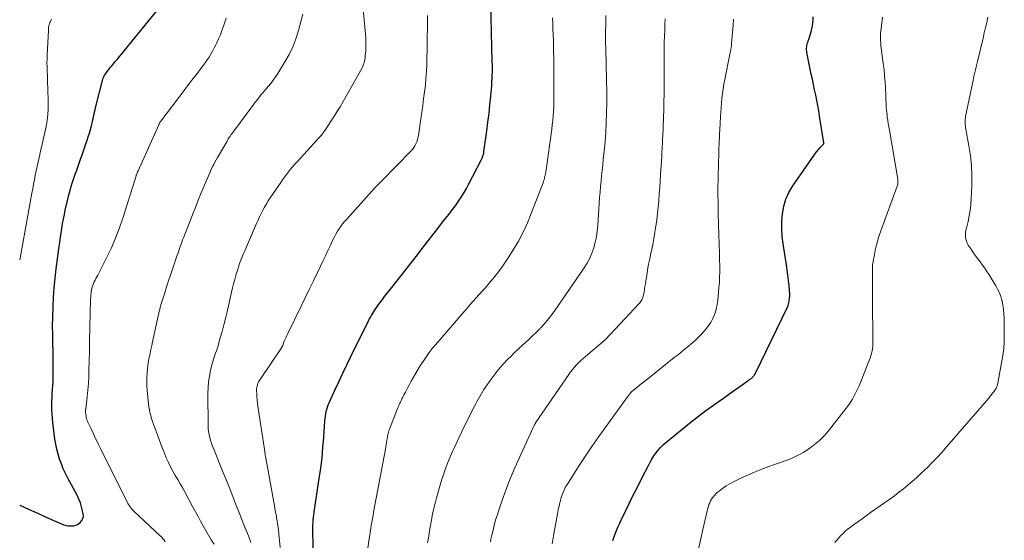
# Model space of a CAD drawing. Units: feet. Extents: x 1935000 to 1940000, y 570000 to 575000.
# Drawn here: x 1935000 to 1935174, y 571434 to 571526 of the extents above; entities that cross this region are included whole.
import ezdxf

# ---------------------------------------------------------------- set-up
doc = ezdxf.new("R2010")
doc.units = ezdxf.units.FT
doc.header["$LTSCALE"] = 100
doc.header["$MEASUREMENT"] = 0
doc.layers.add('CONTOUR INDEX', color=32, linetype='Continuous', lineweight=25)
doc.layers.add('CONTOUR INTERMEDIATE', color=40, linetype='Continuous', lineweight=15)

msp = doc.modelspace()

# ---------------------------------------------------------------- linework, layer by layer
at = {"layer": 'CONTOUR INDEX', "flags": 128}
for points, elevation in [([(1935000, 571440.17), (1935000.89, 571439.77), (1935002.1, 571439.22), (1935003.32, 571438.67), (1935004.53, 571438.13), (1935005.74, 571437.58), (1935007.35, 571436.86), (1935007.76, 571436.71), (1935008.19, 571436.59), (1935008.62, 571436.52), (1935009.07, 571436.49), (1935009.5, 571436.54), (1935009.91, 571436.64), (1935010.29, 571436.83), (1935010.65, 571437.08), (1935010.68, 571437.11), (1935010.96, 571437.43), (1935011.15, 571437.79), (1935011.22, 571438.19), (1935011.2, 571438.62), (1935011.1, 571439.16), (1935010.92, 571439.87), (1935010.71, 571440.56), (1935010.43, 571441.24), (1935010.11, 571441.9), (1935008.48, 571444.94), (1935008.07, 571445.76), (1935007.69, 571446.58), (1935007.35, 571447.43), (1935007.03, 571448.28), (1935006.76, 571449.15), (1935006.53, 571450.03), (1935006.35, 571450.92), (1935006.21, 571451.82), (1935005.84, 571454.72), (1935005.76, 571455.45), (1935005.7, 571456.19), (1935005.67, 571456.93), (1935005.67, 571457.67), (1935005.67, 571457.76), (1935005.68, 571458.46), (1935005.71, 571459.15), (1935005.75, 571459.85), (1935005.79, 571460.54), (1935005.84, 571461.24), (1935005.88, 571461.93), (1935005.9, 571462.63), (1935005.92, 571463.32), (1935005.92, 571463.73), (1935005.93, 571464.62), (1935005.92, 571465.52), (1935005.91, 571466.42), (1935005.89, 571467.31), (1935005.85, 571468.66), (1935005.82, 571470.23), (1935005.81, 571471.8), (1935005.84, 571473.37), (1935005.88, 571474.94), (1935005.89, 571475.15), (1935005.98, 571476.82), (1935006.1, 571478.49), (1935006.26, 571480.16), (1935006.45, 571481.82), (1935006.9, 571485.35), (1935007.06, 571486.55), (1935007.24, 571487.75), (1935007.43, 571488.94), (1935007.63, 571490.14), (1935007.67, 571490.35), (1935007.88, 571491.43), (1935008.1, 571492.51), (1935008.35, 571493.58), (1935008.62, 571494.65), (1935008.91, 571495.71), (1935009.22, 571496.77), (1935009.56, 571497.82), (1935009.92, 571498.86), (1935009.93, 571498.9), (1935010.31, 571499.96), (1935010.68, 571501.02), (1935011.05, 571502.08), (1935011.42, 571503.14), (1935011.89, 571504.51), (1935012.09, 571505.13), (1935012.29, 571505.76), (1935012.47, 571506.39), (1935012.64, 571507.02), (1935012.77, 571507.5), (1935012.86, 571507.9), (1935012.96, 571508.3), (1935013.04, 571508.69), (1935013.13, 571509.09), (1935013.21, 571509.49), (1935013.3, 571509.89), (1935013.39, 571510.29), (1935013.49, 571510.68), (1935014.67, 571515.27), (1935014.7, 571515.38), (1935014.73, 571515.49), (1935014.77, 571515.59), (1935014.82, 571515.7), (1935014.87, 571515.8), (1935014.92, 571515.9), (1935014.98, 571516), (1935015.04, 571516.09), (1935015.42, 571516.61), (1935015.69, 571516.96), (1935015.95, 571517.31), (1935016.23, 571517.65), (1935016.51, 571517.98), (1935016.79, 571518.31), (1935017.22, 571518.8), (1935017.64, 571519.3), (1935018.06, 571519.8), (1935018.47, 571520.31), (1935024.49, 571527.68)], 1000), ([(1935051.77, 571430.61), (1935051.68, 571435.58), (1935051.68, 571435.93), (1935051.68, 571436.28), (1935051.69, 571436.63), (1935051.71, 571436.98), (1935051.72, 571437.24), (1935051.74, 571437.46), (1935051.76, 571437.67), (1935051.78, 571437.89), (1935051.81, 571438.11), (1935051.84, 571438.32), (1935051.87, 571438.54), (1935051.9, 571438.75), (1935051.93, 571438.97), (1935052.82, 571444.85), (1935053.07, 571446.67), (1935053.3, 571448.5), (1935053.47, 571450.34), (1935053.62, 571452.17), (1935053.81, 571455.03), (1935053.84, 571455.44), (1935053.89, 571455.85), (1935053.96, 571456.25), (1935054.04, 571456.66), (1935054.14, 571457.05), (1935054.26, 571457.45), (1935054.4, 571457.83), (1935054.56, 571458.21), (1935055.58, 571460.44), (1935056.26, 571461.92), (1935056.95, 571463.41), (1935057.66, 571464.88), (1935058.38, 571466.35), (1935061.31, 571472.29), (1935061.47, 571472.62), (1935061.64, 571472.94), (1935061.82, 571473.26), (1935062, 571473.58), (1935062.18, 571473.89), (1935062.38, 571474.2), (1935062.58, 571474.51), (1935062.79, 571474.81), (1935063.34, 571475.58), (1935063.83, 571476.26), (1935064.33, 571476.94), (1935064.84, 571477.6), (1935065.36, 571478.27), (1935067.76, 571481.29), (1935068.61, 571482.38), (1935069.47, 571483.47), (1935070.32, 571484.56), (1935071.16, 571485.65), (1935072.01, 571486.75), (1935072.86, 571487.84), (1935073.71, 571488.93), (1935074.56, 571490.03), (1935075.63, 571491.4), (1935076.11, 571492.04), (1935076.59, 571492.67), (1935077.05, 571493.32), (1935077.5, 571493.96), (1935077.94, 571494.63), (1935078.36, 571495.3), (1935078.75, 571495.99), (1935079.13, 571496.69), (1935081.39, 571501.13), (1935081.45, 571501.25), (1935081.51, 571501.37), (1935081.57, 571501.49), (1935081.62, 571501.62), (1935081.64, 571501.67), (1935081.67, 571501.77), (1935081.71, 571501.87), (1935081.74, 571501.98), (1935081.77, 571502.09), (1935081.8, 571502.19), (1935081.82, 571502.3), (1935081.84, 571502.41), (1935081.85, 571502.52), (1935082.35, 571506.14), (1935082.56, 571507.67), (1935082.74, 571509.21), (1935082.9, 571510.75), (1935083.05, 571512.29), (1935083.22, 571514.16), (1935083.26, 571514.77), (1935083.3, 571515.37), (1935083.32, 571515.98), (1935083.33, 571516.58), (1935083.34, 571517.19), (1935083.33, 571517.79), (1935083.32, 571518.4), (1935083.3, 571519.01), (1935083.26, 571520.36), (1935083.22, 571521.64), (1935083.18, 571522.92), (1935083.16, 571524.2), (1935083.14, 571525.48), (1935083.1, 571528.61)], 1020), ([(1935104.57, 571433.93), (1935104.68, 571434.28), (1935104.81, 571434.63), (1935105, 571435.13), (1935105.23, 571435.7), (1935105.47, 571436.28), (1935105.73, 571436.85), (1935105.99, 571437.41), (1935106.87, 571439.21), (1935107.58, 571440.68), (1935108.3, 571442.13), (1935109.02, 571443.59), (1935109.75, 571445.04), (1935110.84, 571447.18), (1935111.14, 571447.74), (1935111.47, 571448.29), (1935111.82, 571448.83), (1935112.18, 571449.35), (1935112.58, 571449.85), (1935113, 571450.33), (1935113.46, 571450.77), (1935113.93, 571451.2), (1935117.09, 571453.82), (1935118.36, 571454.85), (1935119.65, 571455.86), (1935120.96, 571456.83), (1935122.29, 571457.79), (1935123.16, 571458.4), (1935124.06, 571459.04), (1935124.97, 571459.67), (1935125.87, 571460.32), (1935126.77, 571460.96), (1935128.38, 571462.11), (1935128.48, 571462.18), (1935128.58, 571462.24), (1935128.67, 571462.31), (1935128.77, 571462.38), (1935128.79, 571462.39), (1935128.88, 571462.45), (1935128.96, 571462.51), (1935129.04, 571462.58), (1935129.12, 571462.64), (1935129.2, 571462.71), (1935129.27, 571462.78), (1935129.34, 571462.86), (1935129.4, 571462.94), (1935129.47, 571463.03), (1935129.56, 571463.16), (1935129.64, 571463.3), (1935129.72, 571463.44), (1935129.79, 571463.58), (1935135.33, 571474.95), (1935135.42, 571475.16), (1935135.5, 571475.37), (1935135.56, 571475.59), (1935135.61, 571475.82), (1935135.68, 571476.21), (1935135.73, 571476.64), (1935135.76, 571477.06), (1935135.76, 571477.49), (1935135.74, 571477.92), (1935135.65, 571478.88), (1935135.56, 571479.79), (1935135.45, 571480.7), (1935135.33, 571481.61), (1935135.19, 571482.52), (1935134.6, 571486.22), (1935134.44, 571487.55), (1935134.35, 571488.88), (1935134.37, 571490.22), (1935134.46, 571491.55), (1935134.7, 571492.86), (1935135.07, 571494.11), (1935135.61, 571495.3), (1935136.29, 571496.44), (1935140.04, 571501.85), (1935140.3, 571502.2), (1935140.56, 571502.54), (1935140.84, 571502.88), (1935141.12, 571503.2), (1935141.69, 571503.82), (1935141.71, 571503.87), (1935141.72, 571503.88), (1935141.75, 571503.95), (1935141.75, 571503.97), (1935141.75, 571503.99), (1935141.75, 571504), (1935141.75, 571504.02), (1935141.01, 571508.76), (1935140.86, 571509.69), (1935140.7, 571510.62), (1935140.52, 571511.55), (1935140.33, 571512.48), (1935140.13, 571513.4), (1935139.94, 571514.33), (1935139.75, 571515.25), (1935139.56, 571516.18), (1935138.79, 571519.96), (1935138.75, 571520.21), (1935138.73, 571520.47), (1935138.73, 571520.73), (1935138.75, 571520.99), (1935138.8, 571521.25), (1935138.85, 571521.51), (1935138.93, 571521.76), (1935139.01, 571522.01), (1935139.11, 571522.29), (1935139.25, 571522.68), (1935139.38, 571523.07), (1935139.49, 571523.47), (1935139.6, 571523.87), (1935139.67, 571524.15), (1935139.77, 571524.67), (1935139.85, 571525.19), (1935139.89, 571525.72), (1935139.9, 571526.25)], 1040)]:
    msp.add_lwpolyline(points, dxfattribs=dict(at, elevation=elevation))
at = {"layer": 'CONTOUR INTERMEDIATE', "flags": 128}
for points, elevation in [([(1935040.77, 571433.6), (1935040.34, 571434.74), (1935039.87, 571435.86), (1935039.42, 571436.99), (1935038.97, 571438.13), (1935038.52, 571439.26), (1935038.19, 571440.11), (1935037.58, 571441.67), (1935036.96, 571443.23), (1935036.34, 571444.79), (1935035.71, 571446.34), (1935034.2, 571450.05), (1935034.01, 571450.56), (1935033.82, 571451.07), (1935033.66, 571451.58), (1935033.5, 571452.1), (1935033.38, 571452.63), (1935033.29, 571453.16), (1935033.23, 571453.7), (1935033.21, 571454.24), (1935033.19, 571459.87), (1935033.23, 571460.89), (1935033.31, 571461.9), (1935033.46, 571462.9), (1935033.66, 571463.9), (1935033.95, 571465.12), (1935034.05, 571465.5), (1935034.16, 571465.88), (1935034.28, 571466.25), (1935034.42, 571466.62), (1935034.55, 571466.98), (1935034.68, 571467.35), (1935034.8, 571467.73), (1935034.92, 571468.1), (1935035.36, 571469.64), (1935035.68, 571470.78), (1935035.99, 571471.93), (1935036.28, 571473.09), (1935036.56, 571474.25), (1935037.36, 571477.73), (1935037.54, 571478.47), (1935037.72, 571479.21), (1935037.92, 571479.95), (1935038.12, 571480.68), (1935038.19, 571480.92), (1935038.37, 571481.53), (1935038.57, 571482.14), (1935038.78, 571482.75), (1935039, 571483.35), (1935039.24, 571483.94), (1935039.48, 571484.54), (1935039.73, 571485.13), (1935039.98, 571485.72), (1935041.76, 571489.83), (1935042.03, 571490.42), (1935042.3, 571491), (1935042.58, 571491.58), (1935042.87, 571492.15), (1935043.18, 571492.71), (1935043.5, 571493.27), (1935043.83, 571493.81), (1935044.18, 571494.35), (1935046.01, 571497.06), (1935046.34, 571497.54), (1935046.68, 571498.02), (1935047.03, 571498.48), (1935047.39, 571498.94), (1935047.75, 571499.4), (1935048.12, 571499.84), (1935048.51, 571500.28), (1935048.9, 571500.71), (1935052.4, 571504.52), (1935052.53, 571504.67), (1935052.67, 571504.81), (1935052.8, 571504.96), (1935052.94, 571505.11), (1935052.96, 571505.14), (1935053.08, 571505.27), (1935053.2, 571505.41), (1935053.31, 571505.55), (1935053.42, 571505.7), (1935053.52, 571505.84), (1935053.63, 571505.99), (1935053.73, 571506.14), (1935053.83, 571506.29), (1935054.8, 571507.74), (1935055.38, 571508.62), (1935055.94, 571509.5), (1935056.48, 571510.4), (1935057.01, 571511.31), (1935060.11, 571516.75), (1935060.38, 571517.3), (1935060.61, 571517.86), (1935060.77, 571518.44), (1935060.88, 571519.03), (1935060.93, 571519.41), (1935061.01, 571520.21), (1935061.05, 571521), (1935061.04, 571521.8), (1935061, 571522.6), (1935060.21, 571531.4)], 1012), ([(1935000, 571483.39), (1935000.06, 571483.71), (1935002.14, 571495.15), (1935002.29, 571495.94), (1935002.44, 571496.73), (1935002.59, 571497.53), (1935002.74, 571498.32), (1935002.9, 571499.11), (1935003.06, 571499.9), (1935003.24, 571500.68), (1935003.43, 571501.47), (1935003.75, 571502.79), (1935003.99, 571503.82), (1935004.22, 571504.85), (1935004.44, 571505.89), (1935004.65, 571506.92), (1935004.82, 571507.97), (1935004.94, 571509.02), (1935005, 571510.07), (1935005.01, 571511.12), (1935004.95, 571513.78), (1935004.93, 571514.51), (1935004.91, 571515.24), (1935004.88, 571515.97), (1935004.85, 571516.7), (1935004.82, 571517.43), (1935004.81, 571518.15), (1935004.82, 571518.88), (1935004.84, 571519.61), (1935005.05, 571523.79), (1935005.05, 571523.93), (1935005.06, 571524.06), (1935005.07, 571524.2), (1935005.09, 571524.34), (1935005.1, 571524.47), (1935005.13, 571524.6), (1935005.16, 571524.74), (1935005.2, 571524.87), (1935005.25, 571525.04), (1935005.33, 571525.25), (1935005.42, 571525.45), (1935005.52, 571525.65), (1935005.63, 571525.85)], 996), ([(1935025.64, 571433.72), (1935025.45, 571433.99), (1935025.25, 571434.25), (1935025.04, 571434.49), (1935024.81, 571434.72), (1935020.13, 571439.1), (1935019.95, 571439.28), (1935019.79, 571439.46), (1935019.63, 571439.65), (1935019.48, 571439.84), (1935019.34, 571440.04), (1935019.2, 571440.25), (1935019.08, 571440.46), (1935018.96, 571440.68), (1935014.3, 571450.04), (1935013.96, 571450.71), (1935013.64, 571451.39), (1935013.31, 571452.06), (1935013, 571452.74), (1935012.59, 571453.61), (1935012.48, 571453.85), (1935012.36, 571454.1), (1935012.25, 571454.34), (1935012.13, 571454.58), (1935012.02, 571454.82), (1935011.96, 571454.95), (1935011.91, 571455.07), (1935011.86, 571455.2), (1935011.81, 571455.33), (1935011.77, 571455.46), (1935011.74, 571455.59), (1935011.71, 571455.72), (1935011.69, 571455.85), (1935011.64, 571456.29), (1935011.63, 571456.4), (1935011.62, 571456.51), (1935011.62, 571456.61), (1935011.62, 571456.72), (1935011.62, 571456.83), (1935011.63, 571456.94), (1935011.64, 571457.05), (1935011.65, 571457.16), (1935011.9, 571459.27), (1935012.01, 571460.44), (1935012.11, 571461.61), (1935012.17, 571462.78), (1935012.21, 571463.95), (1935012.28, 571467.26), (1935012.28, 571467.5), (1935012.29, 571467.73), (1935012.29, 571467.96), (1935012.29, 571468.2), (1935012.29, 571468.43), (1935012.29, 571468.66), (1935012.29, 571468.9), (1935012.3, 571469.13), (1935012.51, 571476.4), (1935012.53, 571476.83), (1935012.57, 571477.26), (1935012.62, 571477.69), (1935012.68, 571478.11), (1935012.71, 571478.31), (1935012.79, 571478.63), (1935012.88, 571478.95), (1935013, 571479.26), (1935013.14, 571479.56), (1935013.29, 571479.85), (1935013.44, 571480.15), (1935013.6, 571480.44), (1935013.75, 571480.74), (1935015.24, 571483.66), (1935016.1, 571485.43), (1935016.89, 571487.23), (1935017.59, 571489.07), (1935018.23, 571490.93), (1935020.53, 571498.22), (1935020.56, 571498.32), (1935020.59, 571498.41), (1935020.63, 571498.51), (1935020.66, 571498.6), (1935020.69, 571498.68), (1935020.71, 571498.74), (1935020.73, 571498.79), (1935020.75, 571498.84), (1935020.77, 571498.89), (1935020.79, 571498.94), (1935020.82, 571499), (1935020.84, 571499.05), (1935020.86, 571499.1), (1935024.51, 571507.24), (1935024.55, 571507.32), (1935024.59, 571507.4), (1935024.63, 571507.49), (1935024.68, 571507.57), (1935024.73, 571507.65), (1935024.78, 571507.73), (1935024.83, 571507.8), (1935024.88, 571507.88), (1935028.03, 571512.02), (1935028.8, 571513.04), (1935029.58, 571514.07), (1935030.36, 571515.09), (1935031.15, 571516.11), (1935031.96, 571517.17), (1935032.33, 571517.66), (1935032.69, 571518.16), (1935033.04, 571518.67), (1935033.38, 571519.18), (1935033.7, 571519.7), (1935034.01, 571520.23), (1935034.3, 571520.78), (1935034.58, 571521.32), (1935034.73, 571521.65), (1935035.06, 571522.37), (1935035.38, 571523.1), (1935035.66, 571523.85), (1935035.92, 571524.6), (1935036.39, 571526)], 1004), ([(1935034.29, 571433.28), (1935033.77, 571434.07), (1935033.26, 571434.86), (1935032.79, 571435.68), (1935032.33, 571436.5), (1935031.88, 571437.33), (1935031.44, 571438.16), (1935030.99, 571438.99), (1935030.55, 571439.83), (1935029.17, 571442.39), (1935028.75, 571443.16), (1935028.32, 571443.91), (1935027.88, 571444.66), (1935027.43, 571445.41), (1935027, 571446.16), (1935026.58, 571446.93), (1935026.21, 571447.71), (1935025.85, 571448.5), (1935025.52, 571449.32), (1935025.19, 571450.13), (1935024.88, 571450.94), (1935024.57, 571451.76), (1935023.6, 571454.43), (1935023.42, 571454.94), (1935023.26, 571455.44), (1935023.11, 571455.96), (1935022.97, 571456.47), (1935022.86, 571456.99), (1935022.76, 571457.52), (1935022.69, 571458.04), (1935022.63, 571458.57), (1935022.48, 571460.43), (1935022.44, 571461.17), (1935022.41, 571461.91), (1935022.42, 571462.65), (1935022.46, 571463.39), (1935022.46, 571463.48), (1935022.52, 571464.17), (1935022.6, 571464.87), (1935022.71, 571465.56), (1935022.84, 571466.24), (1935022.99, 571466.93), (1935023.14, 571467.61), (1935023.28, 571468.29), (1935023.43, 571468.98), (1935024.61, 571474.33), (1935024.65, 571474.52), (1935024.69, 571474.71), (1935024.74, 571474.9), (1935024.79, 571475.1), (1935024.84, 571475.29), (1935024.89, 571475.48), (1935024.95, 571475.67), (1935025.01, 571475.86), (1935025.56, 571477.59), (1935025.9, 571478.64), (1935026.25, 571479.69), (1935026.6, 571480.74), (1935026.95, 571481.79), (1935027.78, 571484.24), (1935027.91, 571484.63), (1935028.04, 571485.02), (1935028.17, 571485.4), (1935028.31, 571485.79), (1935028.44, 571486.17), (1935028.58, 571486.56), (1935028.73, 571486.94), (1935028.87, 571487.32), (1935030.46, 571491.35), (1935030.97, 571492.64), (1935031.49, 571493.93), (1935032.02, 571495.21), (1935032.55, 571496.49), (1935033.28, 571498.22), (1935033.46, 571498.63), (1935033.64, 571499.04), (1935033.83, 571499.45), (1935034.02, 571499.85), (1935034.22, 571500.25), (1935034.43, 571500.65), (1935034.65, 571501.05), (1935034.87, 571501.44), (1935036.49, 571504.25), (1935036.63, 571504.49), (1935036.78, 571504.73), (1935036.93, 571504.97), (1935037.09, 571505.2), (1935037.25, 571505.43), (1935037.41, 571505.66), (1935037.58, 571505.89), (1935037.74, 571506.12), (1935041.28, 571510.85), (1935041.54, 571511.19), (1935041.8, 571511.53), (1935042.06, 571511.87), (1935042.32, 571512.21), (1935042.59, 571512.54), (1935042.86, 571512.87), (1935043.13, 571513.2), (1935043.41, 571513.52), (1935043.79, 571513.97), (1935044.25, 571514.53), (1935044.68, 571515.1), (1935045.1, 571515.69), (1935045.49, 571516.29), (1935046.76, 571518.32), (1935047.5, 571519.64), (1935048.16, 571521), (1935048.71, 571522.41), (1935049.17, 571523.86), (1935049.93, 571526.71)], 1008), ([(1935045.91, 571432.72), (1935045.61, 571435.76), (1935045.55, 571436.3), (1935045.48, 571436.83), (1935045.39, 571437.37), (1935045.3, 571437.9), (1935045.2, 571438.44), (1935045.1, 571438.97), (1935045, 571439.51), (1935044.91, 571440.04), (1935043.32, 571448.82), (1935043.3, 571448.92), (1935043.28, 571449.02), (1935043.27, 571449.12), (1935043.25, 571449.22), (1935043.24, 571449.32), (1935043.22, 571449.42), (1935043.21, 571449.52), (1935043.19, 571449.62), (1935041.98, 571457.59), (1935041.91, 571458.14), (1935041.85, 571458.69), (1935041.8, 571459.25), (1935041.78, 571459.8), (1935041.76, 571460.4), (1935041.76, 571460.66), (1935041.78, 571460.91), (1935041.84, 571461.16), (1935041.91, 571461.41), (1935042, 571461.65), (1935042.1, 571461.89), (1935042.23, 571462.11), (1935042.37, 571462.33), (1935046.17, 571467.9), (1935046.2, 571467.95), (1935046.23, 571468.01), (1935046.26, 571468.06), (1935046.29, 571468.12), (1935046.31, 571468.17), (1935046.34, 571468.23), (1935046.36, 571468.28), (1935046.38, 571468.34), (1935046.43, 571468.5), (1935046.48, 571468.64), (1935046.53, 571468.78), (1935046.59, 571468.92), (1935046.64, 571469.05), (1935046.76, 571469.3), (1935046.88, 571469.55), (1935047, 571469.81), (1935047.12, 571470.07), (1935047.24, 571470.32), (1935049.63, 571475.24), (1935050.35, 571476.72), (1935051.06, 571478.2), (1935051.78, 571479.69), (1935052.49, 571481.17), (1935053.02, 571482.28), (1935053.46, 571483.21), (1935053.9, 571484.14), (1935054.34, 571485.07), (1935054.78, 571486.01), (1935055.17, 571486.84), (1935055.42, 571487.35), (1935055.68, 571487.85), (1935055.97, 571488.34), (1935056.27, 571488.82), (1935056.59, 571489.29), (1935056.93, 571489.74), (1935057.28, 571490.18), (1935057.66, 571490.61), (1935062.64, 571496.11), (1935062.76, 571496.26), (1935062.9, 571496.4), (1935063.03, 571496.53), (1935063.16, 571496.67), (1935063.29, 571496.81), (1935063.43, 571496.95), (1935063.56, 571497.08), (1935063.7, 571497.22), (1935069, 571502.61), (1935069.25, 571502.9), (1935069.48, 571503.2), (1935069.68, 571503.52), (1935069.85, 571503.86), (1935069.99, 571504.22), (1935070.12, 571504.58), (1935070.21, 571504.95), (1935070.28, 571505.33), (1935070.71, 571508.28), (1935070.88, 571509.46), (1935071.05, 571510.65), (1935071.21, 571511.83), (1935071.38, 571513.02), (1935071.52, 571514.2), (1935071.63, 571515.39), (1935071.7, 571516.59), (1935071.75, 571517.78), (1935071.9, 571525.38), (1935071.91, 571526.47)], 1016), ([(1935061.39, 571432.59), (1935061.63, 571434.26), (1935061.71, 571434.85), (1935061.8, 571435.43), (1935061.89, 571436.02), (1935061.99, 571436.61), (1935062.09, 571437.19), (1935062.19, 571437.78), (1935062.3, 571438.36), (1935062.4, 571438.95), (1935064.48, 571450.06), (1935064.55, 571450.44), (1935064.62, 571450.82), (1935064.68, 571451.21), (1935064.74, 571451.59), (1935064.78, 571451.89), (1935064.82, 571452.12), (1935064.86, 571452.36), (1935064.91, 571452.59), (1935064.96, 571452.82), (1935065.01, 571453.05), (1935065.08, 571453.28), (1935065.15, 571453.51), (1935065.24, 571453.73), (1935066.68, 571457.33), (1935066.77, 571457.56), (1935066.87, 571457.78), (1935066.97, 571458), (1935067.07, 571458.23), (1935067.17, 571458.45), (1935067.28, 571458.67), (1935067.39, 571458.89), (1935067.5, 571459.1), (1935067.75, 571459.6), (1935067.99, 571460.07), (1935068.23, 571460.54), (1935068.47, 571461), (1935068.72, 571461.46), (1935069, 571462), (1935069.4, 571462.72), (1935069.81, 571463.44), (1935070.24, 571464.15), (1935070.68, 571464.85), (1935071.23, 571465.68), (1935071.71, 571466.4), (1935072.21, 571467.1), (1935072.74, 571467.77), (1935073.29, 571468.44), (1935076.63, 571472.33), (1935077.57, 571473.42), (1935078.52, 571474.51), (1935079.47, 571475.58), (1935080.44, 571476.65), (1935081.61, 571477.96), (1935081.99, 571478.38), (1935082.36, 571478.8), (1935082.72, 571479.23), (1935083.08, 571479.66), (1935083.74, 571480.46), (1935084.4, 571481.3), (1935085.05, 571482.16), (1935085.66, 571483.05), (1935086.24, 571483.95), (1935087.01, 571485.18), (1935087.91, 571486.73), (1935088.75, 571488.32), (1935089.51, 571489.95), (1935090.2, 571491.6), (1935092.16, 571496.69), (1935092.26, 571496.97), (1935092.36, 571497.26), (1935092.44, 571497.54), (1935092.52, 571497.83), (1935092.61, 571498.19), (1935092.63, 571498.3), (1935092.66, 571498.41), (1935092.68, 571498.52), (1935092.7, 571498.64), (1935092.72, 571498.7), (1935092.74, 571498.84), (1935092.77, 571498.98), (1935092.79, 571499.13), (1935092.81, 571499.27), (1935093.8, 571506.48), (1935093.89, 571507.25), (1935093.98, 571508.01), (1935094.05, 571508.78), (1935094.1, 571509.55), (1935094.15, 571510.32), (1935094.18, 571511.09), (1935094.19, 571511.86), (1935094.19, 571512.63), (1935094.15, 571519.11), (1935094.13, 571520.11), (1935094.11, 571521.11), (1935094.09, 571522.11), (1935094.05, 571523.11), (1935094.02, 571524.1), (1935093.98, 571525.1), (1935093.94, 571526.1)], 1024), ([(1935071.92, 571433.54), (1935072.06, 571434.36), (1935072.12, 571434.77), (1935072.19, 571435.19), (1935072.26, 571435.6), (1935072.33, 571436.01), (1935072.58, 571437.51), (1935072.65, 571437.89), (1935072.72, 571438.27), (1935072.8, 571438.65), (1935072.88, 571439.03), (1935072.96, 571439.4), (1935073.05, 571439.78), (1935073.14, 571440.16), (1935073.24, 571440.53), (1935073.48, 571441.45), (1935073.71, 571442.28), (1935073.94, 571443.1), (1935074.19, 571443.92), (1935074.45, 571444.74), (1935074.66, 571445.36), (1935075.04, 571446.47), (1935075.45, 571447.58), (1935075.9, 571448.68), (1935076.36, 571449.76), (1935076.41, 571449.87), (1935076.93, 571451), (1935077.45, 571452.13), (1935078, 571453.24), (1935078.55, 571454.36), (1935080.2, 571457.61), (1935080.42, 571458.04), (1935080.65, 571458.47), (1935080.87, 571458.89), (1935081.1, 571459.31), (1935081.34, 571459.73), (1935081.59, 571460.14), (1935081.85, 571460.54), (1935082.12, 571460.94), (1935083.12, 571462.37), (1935083.65, 571463.09), (1935084.2, 571463.8), (1935084.78, 571464.49), (1935085.38, 571465.16), (1935085.41, 571465.2), (1935086.02, 571465.83), (1935086.63, 571466.45), (1935087.25, 571467.06), (1935087.89, 571467.65), (1935088.02, 571467.77), (1935088.6, 571468.31), (1935089.17, 571468.84), (1935089.74, 571469.38), (1935090.31, 571469.92), (1935091.28, 571470.84), (1935091.36, 571470.92), (1935091.45, 571471), (1935091.53, 571471.08), (1935091.62, 571471.17), (1935091.7, 571471.25), (1935091.78, 571471.34), (1935091.86, 571471.42), (1935091.94, 571471.51), (1935092.63, 571472.3), (1935093.05, 571472.78), (1935093.45, 571473.28), (1935093.84, 571473.8), (1935094.21, 571474.32), (1935099.49, 571481.98), (1935100.02, 571482.83), (1935100.49, 571483.7), (1935100.87, 571484.61), (1935101.2, 571485.55), (1935101.46, 571486.52), (1935101.67, 571487.5), (1935101.81, 571488.48), (1935101.91, 571489.48), (1935102.17, 571493.41), (1935102.24, 571494.38), (1935102.32, 571495.34), (1935102.4, 571496.3), (1935102.49, 571497.27), (1935102.58, 571498.23), (1935102.68, 571499.19), (1935102.78, 571500.15), (1935102.88, 571501.11), (1935103.03, 571502.55), (1935103.19, 571504.24), (1935103.32, 571505.92), (1935103.4, 571507.61), (1935103.46, 571509.3), (1935103.5, 571511.3), (1935103.51, 571512.1), (1935103.51, 571512.91), (1935103.5, 571513.71), (1935103.48, 571514.51), (1935103.46, 571515.31), (1935103.43, 571516.12), (1935103.41, 571516.92), (1935103.39, 571517.72), (1935103.31, 571520.73), (1935103.29, 571521.55), (1935103.29, 571522.37), (1935103.29, 571523.19), (1935103.3, 571524.01), (1935103.31, 571524.43), (1935103.33, 571525.45), (1935103.35, 571526.48)], 1028), ([(1935082.98, 571433.68), (1935083.06, 571434.08), (1935083.14, 571434.48), (1935083.23, 571434.87), (1935083.33, 571435.27), (1935083.51, 571436.03), (1935083.7, 571436.8), (1935083.91, 571437.56), (1935084.15, 571438.32), (1935084.4, 571439.08), (1935085.08, 571441.06), (1935085.7, 571442.79), (1935086.36, 571444.51), (1935087.07, 571446.21), (1935087.81, 571447.89), (1935090.53, 571453.86), (1935090.58, 571453.97), (1935090.63, 571454.07), (1935090.68, 571454.18), (1935090.74, 571454.28), (1935090.83, 571454.45), (1935090.84, 571454.46), (1935090.85, 571454.48), (1935090.86, 571454.5), (1935090.87, 571454.52), (1935090.91, 571454.58), (1935090.92, 571454.6), (1935090.93, 571454.62), (1935090.94, 571454.63), (1935090.95, 571454.65), (1935096.82, 571463.22), (1935097.13, 571463.66), (1935097.46, 571464.09), (1935097.81, 571464.5), (1935098.17, 571464.91), (1935098.55, 571465.29), (1935098.93, 571465.67), (1935099.33, 571466.04), (1935099.74, 571466.39), (1935102.88, 571469.02), (1935102.98, 571469.11), (1935103.09, 571469.2), (1935103.19, 571469.29), (1935103.28, 571469.38), (1935103.38, 571469.48), (1935103.48, 571469.57), (1935103.57, 571469.67), (1935103.66, 571469.77), (1935103.7, 571469.82), (1935103.81, 571469.94), (1935103.93, 571470.06), (1935104.04, 571470.19), (1935104.15, 571470.31), (1935109.17, 571475.66), (1935109.32, 571475.83), (1935109.46, 571476.01), (1935109.58, 571476.19), (1935109.7, 571476.38), (1935109.8, 571476.58), (1935109.88, 571476.79), (1935109.94, 571477), (1935109.99, 571477.22), (1935110.07, 571477.75), (1935110.15, 571478.24), (1935110.23, 571478.72), (1935110.31, 571479.21), (1935110.38, 571479.69), (1935110.54, 571480.68), (1935110.71, 571481.66), (1935110.88, 571482.64), (1935111.07, 571483.62), (1935111.28, 571484.59), (1935111.37, 571485.02), (1935111.6, 571486.11), (1935111.81, 571487.19), (1935112, 571488.29), (1935112.18, 571489.38), (1935112.33, 571490.48), (1935112.47, 571491.58), (1935112.58, 571492.68), (1935112.67, 571493.79), (1935112.68, 571493.88), (1935112.76, 571495.03), (1935112.84, 571496.19), (1935112.91, 571497.34), (1935112.99, 571498.49), (1935113.18, 571501.63), (1935113.21, 571502.08), (1935113.23, 571502.53), (1935113.26, 571502.98), (1935113.28, 571503.43), (1935113.31, 571503.88), (1935113.33, 571504.34), (1935113.35, 571504.79), (1935113.36, 571505.24), (1935113.55, 571510), (1935113.56, 571510.56), (1935113.58, 571511.12), (1935113.59, 571511.68), (1935113.6, 571512.24), (1935113.61, 571512.85), (1935113.61, 571513.11), (1935113.62, 571513.36), (1935113.62, 571513.62), (1935113.61, 571513.87), (1935113.61, 571514.13), (1935113.61, 571514.38), (1935113.61, 571514.64), (1935113.61, 571514.89), (1935113.61, 571518.71), (1935113.61, 571519.74), (1935113.62, 571520.76), (1935113.64, 571521.79), (1935113.67, 571522.81), (1935113.71, 571523.84), (1935113.75, 571524.86), (1935113.79, 571525.89)], 1032), ([(1935093.86, 571433.37), (1935094.11, 571434.74), (1935094.82, 571438.65), (1935094.88, 571438.98), (1935094.94, 571439.31), (1935095.01, 571439.63), (1935095.08, 571439.96), (1935095.15, 571440.29), (1935095.23, 571440.61), (1935095.32, 571440.93), (1935095.41, 571441.25), (1935095.54, 571441.69), (1935095.64, 571441.98), (1935095.74, 571442.27), (1935095.86, 571442.55), (1935095.98, 571442.83), (1935096.11, 571443.1), (1935096.25, 571443.37), (1935096.4, 571443.63), (1935096.56, 571443.89), (1935098.54, 571446.96), (1935099.7, 571448.74), (1935100.89, 571450.51), (1935102.1, 571452.26), (1935103.34, 571453.99), (1935107.17, 571459.27), (1935107.27, 571459.4), (1935107.37, 571459.54), (1935107.47, 571459.67), (1935107.57, 571459.8), (1935107.75, 571460.04), (1935107.85, 571460.14), (1935108.82, 571460.93), (1935109.3, 571461.31), (1935109.77, 571461.69), (1935110.25, 571462.07), (1935110.73, 571462.45), (1935115.41, 571466.17), (1935116.06, 571466.68), (1935116.7, 571467.2), (1935117.35, 571467.72), (1935117.99, 571468.24), (1935118.26, 571468.46), (1935118.75, 571468.89), (1935119.23, 571469.33), (1935119.68, 571469.79), (1935120.12, 571470.27), (1935121, 571471.27), (1935121.43, 571471.81), (1935121.82, 571472.38), (1935122.15, 571472.98), (1935122.44, 571473.61), (1935122.67, 571474.26), (1935122.86, 571474.92), (1935122.99, 571475.59), (1935123.09, 571476.28), (1935123.28, 571478.48), (1935123.35, 571479.43), (1935123.4, 571480.37), (1935123.42, 571481.32), (1935123.42, 571482.26), (1935123.41, 571482.48), (1935123.4, 571483.32), (1935123.38, 571484.15), (1935123.35, 571484.99), (1935123.32, 571485.83), (1935123.29, 571486.67), (1935123.26, 571487.5), (1935123.23, 571488.34), (1935123.2, 571489.18), (1935123.2, 571489.29), (1935123.18, 571490.18), (1935123.16, 571491.07), (1935123.14, 571491.96), (1935123.13, 571492.86), (1935123.11, 571495.46), (1935123.11, 571496.04), (1935123.11, 571496.62), (1935123.12, 571497.2), (1935123.13, 571497.78), (1935123.14, 571498.35), (1935123.16, 571498.93), (1935123.18, 571499.51), (1935123.19, 571500.09), (1935123.34, 571504.55), (1935123.35, 571504.78), (1935123.36, 571505), (1935123.37, 571505.23), (1935123.38, 571505.45), (1935123.39, 571505.68), (1935123.4, 571505.9), (1935123.41, 571506.13), (1935123.42, 571506.35), (1935123.54, 571508.63), (1935123.6, 571509.46), (1935123.65, 571510.29), (1935123.73, 571511.11), (1935123.81, 571511.94), (1935123.9, 571512.77), (1935124.02, 571513.59), (1935124.15, 571514.41), (1935124.31, 571515.23), (1935125.21, 571519.69), (1935125.26, 571519.92), (1935125.3, 571520.16), (1935125.35, 571520.39), (1935125.39, 571520.63), (1935125.43, 571520.86), (1935125.47, 571521.1), (1935125.5, 571521.34), (1935125.52, 571521.58), (1935125.79, 571524.82), (1935125.86, 571525.86)], 1036), ([(1935119.63, 571432.14), (1935120.02, 571434), (1935120.44, 571435.86), (1935121.32, 571439.63), (1935121.41, 571439.96), (1935121.52, 571440.29), (1935121.65, 571440.6), (1935121.8, 571440.91), (1935121.97, 571441.2), (1935122.16, 571441.48), (1935122.37, 571441.75), (1935122.6, 571442), (1935122.69, 571442.09), (1935122.99, 571442.37), (1935123.29, 571442.64), (1935123.61, 571442.89), (1935123.94, 571443.14), (1935124.11, 571443.26), (1935124.53, 571443.54), (1935124.97, 571443.81), (1935125.42, 571444.06), (1935125.87, 571444.29), (1935127.28, 571444.97), (1935128.46, 571445.5), (1935129.65, 571446.02), (1935130.85, 571446.5), (1935132.06, 571446.95), (1935135.11, 571448.04), (1935136.18, 571448.47), (1935137.23, 571448.95), (1935138.24, 571449.52), (1935139.22, 571450.13), (1935140.14, 571450.83), (1935141.01, 571451.58), (1935141.81, 571452.4), (1935142.57, 571453.28), (1935146.09, 571457.81), (1935146.47, 571458.33), (1935146.83, 571458.87), (1935147.14, 571459.43), (1935147.44, 571460), (1935147.71, 571460.59), (1935147.97, 571461.18), (1935148.22, 571461.78), (1935148.46, 571462.37), (1935149.6, 571465.26), (1935149.76, 571465.67), (1935149.91, 571466.09), (1935150.04, 571466.51), (1935150.17, 571466.93), (1935150.27, 571467.36), (1935150.35, 571467.79), (1935150.39, 571468.23), (1935150.41, 571468.66), (1935150.33, 571476.88), (1935150.33, 571477.33), (1935150.33, 571477.78), (1935150.34, 571478.23), (1935150.34, 571478.68), (1935150.35, 571478.83), (1935150.35, 571479.21), (1935150.36, 571479.59), (1935150.36, 571479.96), (1935150.36, 571480.34), (1935150.35, 571480.51), (1935150.35, 571480.8), (1935150.34, 571481.09), (1935150.34, 571481.38), (1935150.33, 571481.67), (1935150.32, 571481.96), (1935150.33, 571482.25), (1935150.36, 571482.54), (1935150.4, 571482.82), (1935150.68, 571484.38), (1935150.89, 571485.44), (1935151.15, 571486.48), (1935151.46, 571487.51), (1935151.8, 571488.53), (1935154.7, 571496.38), (1935154.75, 571496.53), (1935154.79, 571496.68), (1935154.81, 571496.84), (1935154.83, 571497), (1935154.84, 571497.16), (1935154.83, 571497.32), (1935154.82, 571497.48), (1935154.8, 571497.64), (1935153.32, 571506.27), (1935153.22, 571506.86), (1935153.13, 571507.45), (1935153.04, 571508.04), (1935152.95, 571508.64), (1935152.91, 571508.96), (1935152.85, 571509.39), (1935152.81, 571509.83), (1935152.78, 571510.27), (1935152.75, 571510.7), (1935152.74, 571511.14), (1935152.72, 571511.58), (1935152.7, 571512.02), (1935152.69, 571512.46), (1935152.63, 571513.73), (1935152.57, 571514.81), (1935152.49, 571515.88), (1935152.38, 571516.96), (1935152.25, 571518.03), (1935151.89, 571520.74), (1935151.84, 571521.16), (1935151.8, 571521.59), (1935151.78, 571522.02), (1935151.76, 571522.44), (1935151.76, 571522.87), (1935151.77, 571523.3), (1935151.8, 571523.72), (1935151.85, 571524.15), (1935152.09, 571526.18)], 1044), ([(1935143.71, 571433.55), (1935144.06, 571433.97), (1935144.41, 571434.39), (1935144.78, 571434.79), (1935145.15, 571435.18), (1935145.55, 571435.56), (1935145.96, 571435.91), (1935146.39, 571436.24), (1935147.01, 571436.68), (1935147.76, 571437.23), (1935148.51, 571437.76), (1935149.26, 571438.3), (1935150.02, 571438.84), (1935153.41, 571441.23), (1935154.22, 571441.82), (1935155.02, 571442.43), (1935155.81, 571443.05), (1935156.59, 571443.68), (1935157.35, 571444.33), (1935158.11, 571445), (1935158.84, 571445.68), (1935159.57, 571446.38), (1935159.96, 571446.76), (1935160.86, 571447.66), (1935161.75, 571448.58), (1935162.61, 571449.52), (1935163.46, 571450.48), (1935170.84, 571459.02), (1935170.98, 571459.19), (1935171.12, 571459.36), (1935171.26, 571459.53), (1935171.39, 571459.71), (1935171.53, 571459.89), (1935171.66, 571460.06), (1935171.78, 571460.24), (1935171.91, 571460.41), (1935172.04, 571460.59), (1935172.1, 571460.68), (1935172.16, 571460.77), (1935172.21, 571460.86), (1935172.25, 571460.95), (1935172.29, 571461.05), (1935172.33, 571461.15), (1935172.35, 571461.25), (1935172.38, 571461.35), (1935173.31, 571466.53), (1935173.38, 571466.95), (1935173.44, 571467.36), (1935173.49, 571467.78), (1935173.53, 571468.2), (1935173.55, 571468.63), (1935173.57, 571469.05), (1935173.58, 571469.47), (1935173.59, 571469.89), (1935173.56, 571473.19), (1935173.53, 571473.94), (1935173.46, 571474.69), (1935173.34, 571475.44), (1935173.19, 571476.17), (1935173.17, 571476.25), (1935172.96, 571476.93), (1935172.72, 571477.6), (1935172.41, 571478.24), (1935172.07, 571478.86), (1935170.89, 571480.77), (1935170.52, 571481.35), (1935170.13, 571481.93), (1935169.73, 571482.48), (1935169.32, 571483.04), (1935168.91, 571483.59), (1935168.5, 571484.14), (1935168.11, 571484.71), (1935167.72, 571485.28), (1935167.24, 571486.01), (1935167.05, 571486.35), (1935166.9, 571486.7), (1935166.81, 571487.07), (1935166.75, 571487.46), (1935166.75, 571487.85), (1935166.77, 571488.24), (1935166.82, 571488.63), (1935166.9, 571489.01), (1935167.19, 571490.2), (1935167.41, 571491.19), (1935167.58, 571492.18), (1935167.69, 571493.17), (1935167.76, 571494.18), (1935167.86, 571496.5), (1935167.88, 571498.26), (1935167.81, 571500.03), (1935167.63, 571501.78), (1935167.36, 571503.53), (1935166.81, 571506.46), (1935166.76, 571506.74), (1935166.72, 571507.02), (1935166.7, 571507.3), (1935166.68, 571507.58), (1935166.67, 571507.86), (1935166.68, 571508.14), (1935166.72, 571508.42), (1935166.76, 571508.7), (1935167.97, 571514.53), (1935168.08, 571515.01), (1935168.18, 571515.5), (1935168.29, 571515.98), (1935168.4, 571516.46), (1935168.52, 571516.94), (1935168.63, 571517.43), (1935168.75, 571517.91), (1935168.86, 571518.39), (1935169.84, 571522.51), (1935170.05, 571523.43), (1935170.27, 571524.36), (1935170.48, 571525.28), (1935170.69, 571526.2)], 1048)]:
    msp.add_lwpolyline(points, dxfattribs=dict(at, elevation=elevation))

doc.saveas('drawing.dxf')
